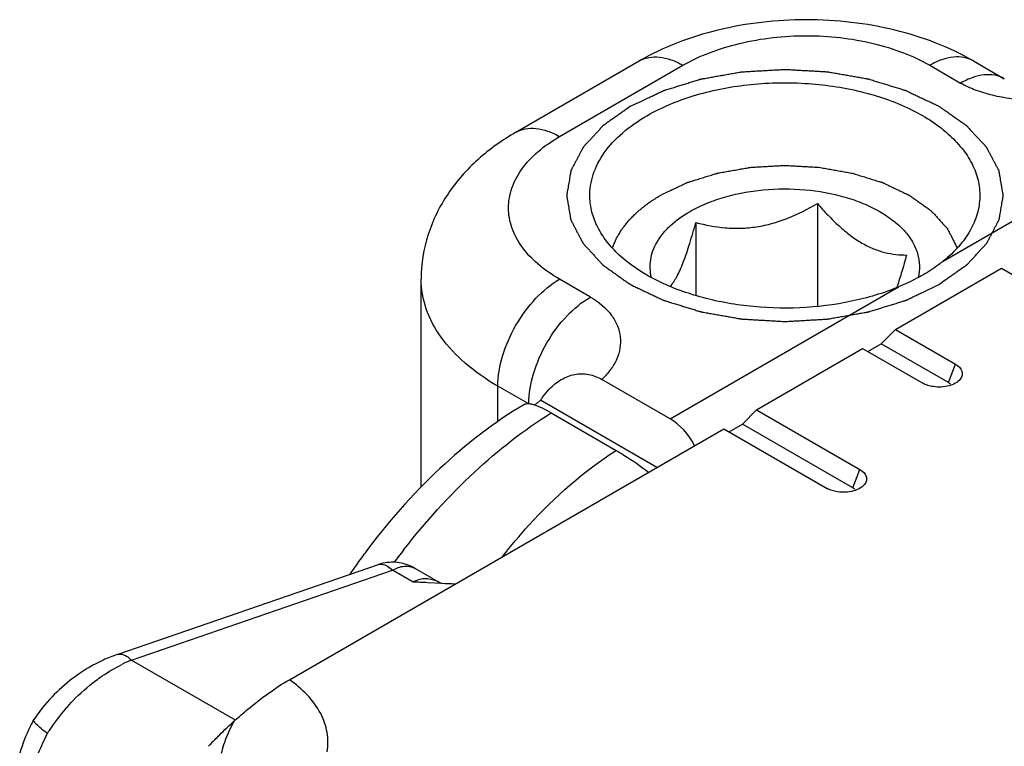
# Model space of a CAD drawing. Units: millimetres. Extents: x -257 to 634, y 156 to 750.
# Drawn here: x -15 to -4, y 207 to 215 of the extents above; entities that cross this region are included whole.
import ezdxf

# ---------------------------------------------------------------- set-up
doc = ezdxf.new("R2010")
doc.units = ezdxf.units.MM
doc.header["$LTSCALE"] = 32.67
doc.layers.add('COMPONENTI_DI_ASSIEME', color=7, linetype='CONTINUOUS')

msp = doc.modelspace()

# ---------------------------------------------------------------- linework, layer by layer
at = {"layer": 'COMPONENTI_DI_ASSIEME', "linetype": 'Continuous'}
for p, q in [((-9.604, 214.112), (-8.19, 214.929)), ((-9.104, 214.063), (-7.69, 214.879)), ((-4.861, 214.879), (-4.508, 214.675)), ((-4.361, 214.929), (-4.008, 214.725)), ((-4.707, 212.638), (-2.092, 214.147)), ((-6.149, 213.296), (-6.149, 212.119)), ((-7.543, 213.08), (-7.543, 212.242)), ((-5.255, 211.854), (-4.04, 212.555)), ((-4.04, 212.555), (-2.857, 211.873)), ((-10.69, 210.049), (-10.69, 212.43)), ((-8.75, 212.226), (-9.104, 212.43)), ((-7.836, 210.831), (-5.221, 212.341)), ((-5.255, 211.854), (-5.418, 211.69)), ((-5.255, 211.854), (-4.567, 211.457)), ((-5.571, 211.602), (-5.418, 211.69)), ((-4.649, 211.246), (-5.418, 211.69)), ((-6.846, 210.935), (-5.631, 211.637)), ((-5.631, 211.637), (-4.943, 211.24)), ((-4.649, 211.246), (-4.567, 211.457)), ((-7.836, 210.831), (-8.618, 211.283)), ((-9.465, 211.006), (-9.811, 211.205)), ((-9.811, 210.799), (-9.811, 211.205)), ((-7.988, 210.276), (-9.321, 211.045)), ((-9.2, 210.901), (-8.454, 210.47)), ((-6.846, 210.935), (-7.009, 210.772)), ((-6.846, 210.935), (-5.663, 210.252)), ((-7.162, 210.684), (-7.009, 210.772)), ((-5.745, 210.042), (-7.009, 210.772)), ((-12.199, 207.845), (-7.222, 210.718)), ((-7.222, 210.718), (-6.039, 210.035)), ((-5.745, 210.042), (-5.663, 210.252)), ((-14.173, 208.134), (-11.179, 209.163)), ((-14.01, 208.069), (-11.017, 209.098)), ((-10.782, 208.962), (-11.017, 209.098)), ((-10.468, 208.95), (-10.767, 209.123)), ((-10.453, 208.946), (-10.617, 208.955)), ((-10.453, 208.946), (-10.46, 208.947)), ((-14.01, 208.069), (-12.823, 207.384)), ((-15.13, 207.387), (-15.129, 207.388))]:
    msp.add_line(p, q, dxfattribs=at)
for centre, radius, start, end in [((-8.23, 213.378), 3.166, 340.7343, 340.9999), ((-4.42, 204.283), 8.207, 142.0452, 142.6931), ((-4.99, 204.576), 7.907, 144.2447, 145.5255), ((-5.049, 204.619), 7.834, 143.437, 144.2442), ((-11.016, 208.689), 0.501, 102.6995, 109.0111), ((-4.361, 204.238), 8.282, 142.6929, 143.2825), ((-10.638, 208.713), 0.288, 114.78, 120.0083), ((-13.613, 206.51), 1.718, 109.0033, 114.7757), ((-13.373, 206.518), 1.677, 112.3472, 116.4235), ((-13.532, 206.313), 1.925, 139.7548, 146.0622), ((-13.034, 206.006), 2.294, 138.7877, 146.7253), ((-13.156, 206.33), 2.24, 151.816, 153.8578), ((-13.104, 206.053), 2.21, 146.7496, 147.8092), ((-12.687, 206.058), 2.57, 152.853, 155.6536), ((-10.51, 204.693), 3.543, 135.9263, 137.5962), ((-12.761, 206.091), 2.489, 155.6479, 158.508), ((-11.54, 206.614), 1.493, 161.2392, 165.0398)]:
    msp.add_arc(centre, radius, start, end, dxfattribs=at)
msp.add_ellipse((-8.244, 209.779), major_axis=(0.246, 1.115), ratio=0.697902, start_param=-0.695725, end_param=-0.217248, dxfattribs=at)
for points, knots in [([(-4.361, 214.929), (-4.64, 215.09), (-5.109, 215.266), (-5.763, 215.381), (-6.275, 215.411), (-6.788, 215.381), (-7.442, 215.266), (-7.91, 215.09), (-8.19, 214.929)], [0, 0, 0, 0, 0.243136, 0.37057, 0.500008, 0.629444, 0.756876, 1, 1, 1, 1]), ([(-7.69, 214.879), (-7.593, 214.935), (-7.381, 215.034), (-6.912, 215.176), (-6.275, 215.246), (-5.639, 215.176), (-5.17, 215.034), (-4.958, 214.935), (-4.861, 214.879)], [0, 0, 0, 0, 0.114254, 0.237536, 0.499999, 0.762463, 0.885745, 1, 1, 1, 1]), ([(-8.19, 214.929), (-8.157, 214.948), (-8.081, 214.976), (-7.955, 214.979), (-7.821, 214.946), (-7.733, 214.905), (-7.69, 214.879)], [0, 0, 0, 0, 0.217778, 0.450937, 0.710229, 1, 1, 1, 1]), ([(-4.361, 214.929), (-4.394, 214.948), (-4.47, 214.976), (-4.596, 214.979), (-4.73, 214.946), (-4.817, 214.905), (-4.861, 214.879)], [0, 0, 0, 0, 0.217778, 0.450937, 0.710229, 1, 1, 1, 1]), ([(-8.291, 214.41), (-8.259, 214.425), (-8.196, 214.455), (-8.118, 214.492), (-8.055, 214.522), (-8.016, 214.54), (-7.984, 214.555), (-7.961, 214.566), (-7.941, 214.576), (-7.927, 214.582), (-7.919, 214.586), (-7.914, 214.589), (-7.907, 214.591), (-7.898, 214.594), (-7.882, 214.598), (-7.86, 214.605), (-7.833, 214.614), (-7.797, 214.625), (-7.752, 214.639), (-7.699, 214.655), (-7.645, 214.672), (-7.6, 214.686), (-7.564, 214.697), (-7.537, 214.705), (-7.515, 214.712), (-7.499, 214.717), (-7.49, 214.72), (-7.484, 214.722), (-7.476, 214.723), (-7.467, 214.725), (-7.45, 214.728), (-7.425, 214.732), (-7.396, 214.737), (-7.357, 214.744), (-7.309, 214.753), (-7.25, 214.763), (-7.192, 214.773), (-7.143, 214.782), (-7.104, 214.789), (-7.075, 214.794), (-7.051, 214.798), (-7.034, 214.801), (-7.024, 214.803), (-7.017, 214.804), (-7.009, 214.805), (-6.999, 214.805), (-6.981, 214.806), (-6.955, 214.808), (-6.924, 214.81), (-6.883, 214.812), (-6.832, 214.815), (-6.77, 214.818), (-6.708, 214.822), (-6.657, 214.825), (-6.616, 214.827), (-6.585, 214.829), (-6.559, 214.831), (-6.541, 214.832), (-6.531, 214.832), (-6.523, 214.833), (-6.515, 214.832), (-6.505, 214.832), (-6.487, 214.831), (-6.462, 214.829), (-6.432, 214.828), (-6.391, 214.825), (-6.341, 214.822), (-6.28, 214.819), (-6.219, 214.816), (-6.169, 214.813), (-6.128, 214.81), (-6.098, 214.809), (-6.073, 214.807), (-6.055, 214.806), (-6.045, 214.806), (-6.037, 214.805), (-6.03, 214.804), (-6.02, 214.802), (-6.003, 214.799), (-5.979, 214.795), (-5.95, 214.79), (-5.911, 214.783), (-5.862, 214.775), (-5.804, 214.765), (-5.745, 214.754), (-5.697, 214.746), (-5.658, 214.739), (-5.629, 214.734), (-5.604, 214.73), (-5.587, 214.727), (-5.578, 214.725), (-5.57, 214.724), (-5.563, 214.722), (-5.554, 214.719), (-5.539, 214.714), (-5.516, 214.707), (-5.489, 214.699), (-5.454, 214.688), (-5.409, 214.674), (-5.355, 214.658), (-5.301, 214.641), (-5.256, 214.627), (-5.22, 214.616), (-5.193, 214.608), (-5.171, 214.601), (-5.155, 214.596), (-5.146, 214.594), (-5.139, 214.592), (-5.133, 214.589), (-5.125, 214.585), (-5.111, 214.578), (-5.091, 214.569), (-5.067, 214.557), (-5.035, 214.542), (-4.995, 214.523), (-4.947, 214.501), (-4.899, 214.478), (-4.859, 214.459), (-4.827, 214.444), (-4.807, 214.435), (-4.791, 214.427), (-4.779, 214.421), (-4.769, 214.417), (-4.761, 214.413), (-4.755, 214.41), (-4.75, 214.407), (-4.744, 214.402), (-4.736, 214.396), (-4.726, 214.39), (-4.713, 214.38), (-4.697, 214.369), (-4.671, 214.351), (-4.639, 214.328), (-4.6, 214.301), (-4.562, 214.274), (-4.529, 214.251), (-4.503, 214.233), (-4.487, 214.222), (-4.474, 214.213), (-4.465, 214.206), (-4.457, 214.2), (-4.45, 214.196), (-4.445, 214.192), (-4.442, 214.188), (-4.437, 214.183), (-4.431, 214.177), (-4.424, 214.169), (-4.414, 214.159), (-4.402, 214.146), (-4.383, 214.125), (-4.359, 214.099), (-4.33, 214.068), (-4.301, 214.037), (-4.277, 214.011), (-4.258, 213.991), (-4.246, 213.978), (-4.236, 213.967), (-4.229, 213.96), (-4.223, 213.953), (-4.219, 213.949), (-4.217, 213.946), (-4.215, 213.944), (-4.214, 213.942), (-4.212, 213.939), (-4.21, 213.934), (-4.206, 213.927), (-4.201, 213.919), (-4.196, 213.908), (-4.188, 213.894), (-4.176, 213.871), (-4.161, 213.843), (-4.143, 213.809), (-4.126, 213.776), (-4.111, 213.748), (-4.099, 213.725), (-4.091, 213.711), (-4.086, 213.7), (-4.081, 213.691), (-4.077, 213.684), (-4.075, 213.68), (-4.073, 213.677), (-4.072, 213.675), (-4.072, 213.672), (-4.071, 213.669), (-4.07, 213.664), (-4.069, 213.657), (-4.068, 213.648), (-4.065, 213.636), (-4.063, 213.621), (-4.059, 213.597), (-4.054, 213.568), (-4.048, 213.532), (-4.041, 213.496), (-4.036, 213.467), (-4.032, 213.443), (-4.03, 213.428), (-4.027, 213.416), (-4.026, 213.407), (-4.025, 213.4), (-4.024, 213.395), (-4.023, 213.392), (-4.023, 213.389), (-4.023, 213.387), (-4.024, 213.384), (-4.025, 213.379), (-4.026, 213.372), (-4.027, 213.363), (-4.029, 213.351), (-4.032, 213.337), (-4.036, 213.313), (-4.041, 213.284), (-4.047, 213.249), (-4.053, 213.214), (-4.058, 213.185), (-4.062, 213.162), (-4.064, 213.147), (-4.066, 213.135), (-4.067, 213.127), (-4.069, 213.119), (-4.07, 213.114), (-4.07, 213.111), (-4.07, 213.109), (-4.072, 213.107), (-4.073, 213.104), (-4.076, 213.099), (-4.079, 213.092), (-4.084, 213.084), (-4.09, 213.072), (-4.097, 213.058), (-4.109, 213.036), (-4.123, 213.008), (-4.141, 212.974), (-4.159, 212.94), (-4.173, 212.912), (-4.185, 212.89), (-4.192, 212.876), (-4.198, 212.865), (-4.203, 212.856), (-4.206, 212.849), (-4.209, 212.844), (-4.21, 212.841), (-4.211, 212.839), (-4.213, 212.837), (-4.216, 212.835), (-4.22, 212.83), (-4.226, 212.824), (-4.233, 212.816), (-4.242, 212.806), (-4.254, 212.793), (-4.274, 212.772), (-4.297, 212.746), (-4.326, 212.715), (-4.355, 212.684), (-4.378, 212.658), (-4.398, 212.637), (-4.41, 212.624), (-4.419, 212.614), (-4.426, 212.606), (-4.432, 212.6), (-4.436, 212.595), (-4.439, 212.593), (-4.44, 212.591), (-4.443, 212.589), (-4.446, 212.587), (-4.452, 212.583), (-4.46, 212.577), (-4.47, 212.57), (-4.483, 212.561), (-4.5, 212.549), (-4.526, 212.531), (-4.558, 212.507), (-4.598, 212.48), (-4.637, 212.452), (-4.69, 212.415), (-4.729, 212.387), (-4.755, 212.369)], [0, 0, 0, 0, 0.015625, 0.03125, 0.039062, 0.046875, 0.050781, 0.054688, 0.058594, 0.060547, 0.061523, 0.0625, 0.063477, 0.064453, 0.066406, 0.070312, 0.074219, 0.078125, 0.085938, 0.09375, 0.101562, 0.109375, 0.113281, 0.117188, 0.121094, 0.123047, 0.124023, 0.125, 0.125977, 0.126953, 0.128906, 0.132812, 0.136719, 0.140625, 0.148438, 0.15625, 0.164062, 0.171875, 0.175781, 0.179688, 0.183594, 0.185547, 0.186523, 0.1875, 0.188477, 0.189453, 0.191406, 0.195312, 0.199219, 0.203125, 0.210938, 0.21875, 0.226562, 0.234375, 0.238281, 0.242188, 0.246094, 0.248047, 0.249023, 0.25, 0.250977, 0.251953, 0.253906, 0.257812, 0.261719, 0.265625, 0.273438, 0.28125, 0.289062, 0.296875, 0.300781, 0.304688, 0.308594, 0.310547, 0.311523, 0.3125, 0.313477, 0.314453, 0.316406, 0.320312, 0.324219, 0.328125, 0.335938, 0.34375, 0.351562, 0.359375, 0.363281, 0.367188, 0.371094, 0.373047, 0.374023, 0.375, 0.375977, 0.376953, 0.378906, 0.382812, 0.386719, 0.390625, 0.398438, 0.40625, 0.414062, 0.421875, 0.425781, 0.429688, 0.433594, 0.435547, 0.436523, 0.4375, 0.438477, 0.439453, 0.441406, 0.445312, 0.449219, 0.453125, 0.460938, 0.46875, 0.476562, 0.484375, 0.488281, 0.492188, 0.494141, 0.496094, 0.498047, 0.499023, 0.5, 0.500977, 0.501953, 0.503906, 0.505859, 0.507812, 0.511719, 0.515625, 0.523438, 0.53125, 0.539062, 0.546875, 0.550781, 0.554688, 0.556641, 0.558594, 0.560547, 0.561523, 0.5625, 0.563477, 0.564453, 0.566406, 0.568359, 0.570312, 0.574219, 0.578125, 0.585938, 0.59375, 0.601562, 0.609375, 0.613281, 0.617188, 0.619141, 0.621094, 0.623047, 0.624023, 0.624512, 0.625, 0.625488, 0.625977, 0.626953, 0.628906, 0.630859, 0.632812, 0.636719, 0.640625, 0.648438, 0.65625, 0.664062, 0.671875, 0.675781, 0.679688, 0.681641, 0.683594, 0.685547, 0.686523, 0.687012, 0.6875, 0.687988, 0.688477, 0.689453, 0.691406, 0.693359, 0.695312, 0.699219, 0.703125, 0.710938, 0.71875, 0.726562, 0.734375, 0.738281, 0.742188, 0.744141, 0.746094, 0.748047, 0.749023, 0.749512, 0.75, 0.750488, 0.750977, 0.751953, 0.753906, 0.755859, 0.757812, 0.761719, 0.765625, 0.773438, 0.78125, 0.789062, 0.796875, 0.800781, 0.804688, 0.806641, 0.808594, 0.810547, 0.811523, 0.812012, 0.8125, 0.812988, 0.813477, 0.814453, 0.816406, 0.818359, 0.820312, 0.824219, 0.828125, 0.835938, 0.84375, 0.851562, 0.859375, 0.863281, 0.867188, 0.869141, 0.871094, 0.873047, 0.874023, 0.874512, 0.875, 0.875488, 0.875977, 0.876953, 0.878906, 0.880859, 0.882812, 0.886719, 0.890625, 0.898438, 0.90625, 0.914062, 0.921875, 0.925781, 0.929688, 0.931641, 0.933594, 0.935547, 0.936523, 0.937012, 0.9375, 0.937988, 0.938477, 0.939453, 0.941406, 0.943359, 0.945312, 0.949219, 0.953125, 0.960938, 0.96875, 0.976562, 0.984375, 1, 1, 1, 1]), ([(-4.008, 214.725), (-4.041, 214.744), (-4.117, 214.771), (-4.242, 214.775), (-4.376, 214.742), (-4.464, 214.701), (-4.508, 214.675)], [0, 0, 0, 0, 0.217777, 0.450944, 0.710239, 1, 1, 1, 1]), ([(-8.103, 214.302), (-7.937, 214.398), (-7.56, 214.553), (-6.946, 214.675), (-6.297, 214.691), (-5.666, 214.601), (-5.106, 214.411), (-4.718, 214.17), (-4.492, 213.938), (-4.373, 213.758), (-4.302, 213.568), (-4.287, 213.437), (-4.289, 213.373)], [0, 0, 0, 0, 0.128941, 0.270838, 0.418256, 0.562714, 0.696272, 0.81321, 0.864973, 0.912623, 0.957137, 1, 1, 1, 1]), ([(-2.874, 214.599), (-3.005, 214.553), (-3.284, 214.488), (-3.714, 214.465), (-4.071, 214.51), (-4.334, 214.589), (-4.453, 214.644), (-4.508, 214.675)], [0, 0, 0, 0, 0.248531, 0.509466, 0.766447, 0.887582, 1, 1, 1, 1]), ([(-8.291, 214.41), (-8.316, 214.392), (-8.355, 214.365), (-8.407, 214.328), (-8.445, 214.301), (-8.484, 214.274), (-8.516, 214.251), (-8.542, 214.233), (-8.558, 214.222), (-8.571, 214.213), (-8.581, 214.206), (-8.589, 214.2), (-8.595, 214.196), (-8.601, 214.192), (-8.604, 214.188), (-8.609, 214.183), (-8.615, 214.177), (-8.622, 214.169), (-8.632, 214.159), (-8.644, 214.146), (-8.663, 214.125), (-8.687, 214.099), (-8.716, 214.068), (-8.744, 214.037), (-8.768, 214.011), (-8.788, 213.991), (-8.8, 213.978), (-8.809, 213.967), (-8.816, 213.96), (-8.822, 213.953), (-8.827, 213.949), (-8.829, 213.946), (-8.831, 213.944), (-8.832, 213.942), (-8.834, 213.939), (-8.836, 213.934), (-8.84, 213.927), (-8.844, 213.919), (-8.85, 213.908), (-8.858, 213.894), (-8.87, 213.871), (-8.884, 213.843), (-8.902, 213.809), (-8.92, 213.776), (-8.935, 213.748), (-8.947, 213.725), (-8.954, 213.711), (-8.96, 213.7), (-8.965, 213.691), (-8.968, 213.684), (-8.971, 213.68), (-8.972, 213.677), (-8.974, 213.675), (-8.974, 213.672), (-8.974, 213.669), (-8.975, 213.664), (-8.977, 213.657), (-8.978, 213.648), (-8.98, 213.636), (-8.983, 213.621), (-8.987, 213.597), (-8.992, 213.568), (-8.998, 213.532), (-9.004, 213.496), (-9.009, 213.467), (-9.014, 213.443), (-9.016, 213.428), (-9.018, 213.416), (-9.02, 213.407), (-9.021, 213.4), (-9.022, 213.395), (-9.022, 213.392), (-9.023, 213.389), (-9.022, 213.387), (-9.022, 213.384), (-9.021, 213.379), (-9.02, 213.372), (-9.018, 213.363), (-9.016, 213.351), (-9.014, 213.337), (-9.01, 213.313), (-9.005, 213.284), (-8.999, 213.249), (-8.993, 213.214), (-8.988, 213.185), (-8.984, 213.162), (-8.982, 213.147), (-8.98, 213.135), (-8.978, 213.127), (-8.977, 213.119), (-8.976, 213.114), (-8.976, 213.111), (-8.975, 213.109), (-8.974, 213.107), (-8.973, 213.104), (-8.97, 213.099), (-8.966, 213.092), (-8.962, 213.084), (-8.956, 213.072), (-8.949, 213.058), (-8.937, 213.036), (-8.922, 213.008), (-8.905, 212.974), (-8.887, 212.94), (-8.872, 212.912), (-8.861, 212.89), (-8.853, 212.876), (-8.847, 212.865), (-8.843, 212.856), (-8.839, 212.849), (-8.837, 212.844), (-8.835, 212.841), (-8.834, 212.839), (-8.832, 212.837), (-8.83, 212.835), (-8.826, 212.83), (-8.82, 212.824), (-8.813, 212.816), (-8.803, 212.806), (-8.791, 212.793), (-8.772, 212.772), (-8.748, 212.746), (-8.72, 212.715), (-8.691, 212.684), (-8.667, 212.658), (-8.648, 212.637), (-8.636, 212.624), (-8.627, 212.614), (-8.619, 212.606), (-8.613, 212.6), (-8.609, 212.595), (-8.607, 212.593), (-8.605, 212.591), (-8.603, 212.589), (-8.599, 212.587), (-8.594, 212.583), (-8.585, 212.577), (-8.576, 212.57), (-8.563, 212.561), (-8.546, 212.549), (-8.52, 212.531), (-8.487, 212.507), (-8.448, 212.48), (-8.409, 212.452), (-8.376, 212.429), (-8.35, 212.41), (-8.33, 212.396), (-8.314, 212.385), (-8.302, 212.377), (-8.295, 212.372), (-8.291, 212.369), (-8.285, 212.366), (-8.277, 212.362), (-8.263, 212.356), (-8.243, 212.346), (-8.22, 212.335), (-8.188, 212.32), (-8.149, 212.302), (-8.102, 212.279), (-8.055, 212.257), (-8.016, 212.238), (-7.984, 212.223), (-7.961, 212.212), (-7.941, 212.203), (-7.927, 212.196), (-7.919, 212.193), (-7.914, 212.19), (-7.907, 212.188), (-7.898, 212.185), (-7.882, 212.18), (-7.86, 212.173), (-7.833, 212.165), (-7.797, 212.154), (-7.752, 212.14), (-7.699, 212.123), (-7.645, 212.107), (-7.6, 212.093), (-7.564, 212.082), (-7.537, 212.073), (-7.515, 212.067), (-7.499, 212.062), (-7.49, 212.059), (-7.484, 212.057), (-7.476, 212.056), (-7.467, 212.054), (-7.45, 212.051), (-7.425, 212.047), (-7.396, 212.041), (-7.357, 212.035), (-7.309, 212.026), (-7.25, 212.016), (-7.192, 212.005), (-7.143, 211.997), (-7.104, 211.99), (-7.075, 211.985), (-7.051, 211.98), (-7.034, 211.977), (-7.024, 211.976), (-7.017, 211.974), (-7.009, 211.974), (-6.999, 211.973), (-6.981, 211.972), (-6.955, 211.971), (-6.924, 211.969), (-6.883, 211.967), (-6.832, 211.964), (-6.77, 211.96), (-6.708, 211.957), (-6.657, 211.954), (-6.615, 211.951), (-6.585, 211.95), (-6.559, 211.948), (-6.541, 211.947), (-6.531, 211.947), (-6.523, 211.946), (-6.515, 211.946), (-6.505, 211.947), (-6.487, 211.948), (-6.462, 211.949), (-6.432, 211.951), (-6.391, 211.953), (-6.341, 211.956), (-6.28, 211.96), (-6.219, 211.963), (-6.169, 211.966), (-6.128, 211.968), (-6.098, 211.97), (-6.073, 211.972), (-6.055, 211.972), (-6.045, 211.973), (-6.037, 211.973), (-6.03, 211.975), (-6.02, 211.976), (-6.003, 211.979), (-5.979, 211.984), (-5.95, 211.989), (-5.911, 211.996), (-5.862, 212.004), (-5.804, 212.014), (-5.745, 212.024), (-5.697, 212.033), (-5.658, 212.04), (-5.629, 212.045), (-5.604, 212.049), (-5.587, 212.052), (-5.577, 212.054), (-5.57, 212.055), (-5.563, 212.057), (-5.554, 212.06), (-5.539, 212.065), (-5.516, 212.071), (-5.489, 212.08), (-5.453, 212.091), (-5.409, 212.104), (-5.355, 212.121), (-5.301, 212.138), (-5.256, 212.151), (-5.22, 212.162), (-5.193, 212.171), (-5.171, 212.178), (-5.155, 212.182), (-5.146, 212.185), (-5.139, 212.187), (-5.133, 212.19), (-5.125, 212.194), (-5.111, 212.2), (-5.091, 212.21), (-5.067, 212.221), (-5.035, 212.236), (-4.995, 212.255), (-4.931, 212.286), (-4.851, 212.323), (-4.787, 212.354), (-4.755, 212.369)], [0, 0, 0, 0, 0.015625, 0.023438, 0.03125, 0.039062, 0.046875, 0.050781, 0.054688, 0.056641, 0.058594, 0.060547, 0.061523, 0.0625, 0.063477, 0.064453, 0.066406, 0.068359, 0.070312, 0.074219, 0.078125, 0.085938, 0.09375, 0.101562, 0.109375, 0.113281, 0.117188, 0.119141, 0.121094, 0.123047, 0.124023, 0.124512, 0.125, 0.125488, 0.125977, 0.126953, 0.128906, 0.130859, 0.132812, 0.136719, 0.140625, 0.148438, 0.15625, 0.164062, 0.171875, 0.175781, 0.179688, 0.181641, 0.183594, 0.185547, 0.186523, 0.187012, 0.1875, 0.187988, 0.188477, 0.189453, 0.191406, 0.193359, 0.195312, 0.199219, 0.203125, 0.210938, 0.21875, 0.226562, 0.234375, 0.238281, 0.242188, 0.244141, 0.246094, 0.248047, 0.249023, 0.249512, 0.25, 0.250488, 0.250977, 0.251953, 0.253906, 0.255859, 0.257812, 0.261719, 0.265625, 0.273438, 0.28125, 0.289062, 0.296875, 0.300781, 0.304688, 0.306641, 0.308594, 0.310547, 0.311523, 0.312012, 0.3125, 0.312988, 0.313477, 0.314453, 0.316406, 0.318359, 0.320312, 0.324219, 0.328125, 0.335938, 0.34375, 0.351562, 0.359375, 0.363281, 0.367188, 0.369141, 0.371094, 0.373047, 0.374023, 0.374512, 0.375, 0.375488, 0.375977, 0.376953, 0.378906, 0.380859, 0.382812, 0.386719, 0.390625, 0.398438, 0.40625, 0.414062, 0.421875, 0.425781, 0.429688, 0.431641, 0.433594, 0.435547, 0.436523, 0.437012, 0.4375, 0.437988, 0.438477, 0.439453, 0.441406, 0.443359, 0.445312, 0.449219, 0.453125, 0.460938, 0.46875, 0.476562, 0.484375, 0.488281, 0.492188, 0.496094, 0.498047, 0.499023, 0.5, 0.500977, 0.501953, 0.503906, 0.507812, 0.511719, 0.515625, 0.523438, 0.53125, 0.539062, 0.546875, 0.550781, 0.554688, 0.558594, 0.560547, 0.561523, 0.5625, 0.563477, 0.564453, 0.566406, 0.570312, 0.574219, 0.578125, 0.585938, 0.59375, 0.601562, 0.609375, 0.613281, 0.617188, 0.621094, 0.623047, 0.624023, 0.625, 0.625977, 0.626953, 0.628906, 0.632812, 0.636719, 0.640625, 0.648438, 0.65625, 0.664062, 0.671875, 0.675781, 0.679688, 0.683594, 0.685547, 0.686523, 0.6875, 0.688477, 0.689453, 0.691406, 0.695312, 0.699219, 0.703125, 0.710938, 0.71875, 0.726562, 0.734375, 0.738281, 0.742188, 0.746094, 0.748047, 0.749023, 0.75, 0.750977, 0.751953, 0.753906, 0.757812, 0.761719, 0.765625, 0.773438, 0.78125, 0.789062, 0.796875, 0.800781, 0.804688, 0.808594, 0.810547, 0.811523, 0.8125, 0.813477, 0.814453, 0.816406, 0.820312, 0.824219, 0.828125, 0.835938, 0.84375, 0.851562, 0.859375, 0.863281, 0.867188, 0.871094, 0.873047, 0.874023, 0.875, 0.875977, 0.876953, 0.878906, 0.882812, 0.886719, 0.890625, 0.898438, 0.90625, 0.914062, 0.921875, 0.925781, 0.929688, 0.933594, 0.935547, 0.936523, 0.9375, 0.938477, 0.939453, 0.941406, 0.945312, 0.949219, 0.953125, 0.960938, 0.96875, 0.984375, 1, 1, 1, 1]), ([(-8.757, 213.373), (-8.759, 213.46), (-8.73, 213.64), (-8.597, 213.892), (-8.383, 214.12), (-8.202, 214.244), (-8.103, 214.302)], [0, 0, 0, 0, 0.217827, 0.450671, 0.709802, 1, 1, 1, 1]), ([(-9.604, 214.112), (-9.571, 214.132), (-9.495, 214.159), (-9.369, 214.162), (-9.235, 214.13), (-9.148, 214.088), (-9.104, 214.063)], [0, 0, 0, 0, 0.217778, 0.450937, 0.710229, 1, 1, 1, 1]), ([(-9.604, 214.112), (-9.758, 214.023), (-10.048, 213.819), (-10.401, 213.423), (-10.634, 212.951), (-10.69, 212.603), (-10.69, 212.43)], [0, 0, 0, 0, 0.255065, 0.50434, 0.752051, 1, 1, 1, 1]), ([(-9.104, 212.43), (-9.192, 212.481), (-9.351, 212.59), (-9.541, 212.79), (-9.661, 213.012), (-9.703, 213.246), (-9.661, 213.481), (-9.541, 213.703), (-9.351, 213.903), (-9.192, 214.012), (-9.104, 214.063)], [0, 0, 0, 0, 0.144899, 0.274525, 0.391115, 0.500001, 0.608887, 0.725476, 0.855102, 1, 1, 1, 1]), ([(-7.944, 213.393), (-7.909, 213.41), (-7.857, 213.435), (-7.788, 213.468), (-7.736, 213.492), (-7.692, 213.513), (-7.664, 213.526), (-7.651, 213.532), (-7.646, 213.535), (-7.641, 213.537), (-7.636, 213.539), (-7.628, 213.541), (-7.615, 213.545), (-7.596, 213.551), (-7.571, 213.559), (-7.541, 213.568), (-7.501, 213.58), (-7.452, 213.596), (-7.402, 213.611), (-7.363, 213.623), (-7.338, 213.631), (-7.318, 213.637), (-7.306, 213.641), (-7.296, 213.644), (-7.285, 213.646), (-7.266, 213.649), (-7.239, 213.654), (-7.206, 213.66), (-7.173, 213.666), (-7.129, 213.673), (-7.074, 213.683), (-7.02, 213.693), (-6.976, 213.7), (-6.949, 213.705), (-6.927, 213.709), (-6.913, 213.711), (-6.902, 213.712), (-6.891, 213.713), (-6.871, 213.714), (-6.843, 213.715), (-6.798, 213.718), (-6.742, 213.721), (-6.675, 213.725), (-6.619, 213.728), (-6.575, 213.73), (-6.55, 213.732), (-6.533, 213.733), (-6.524, 213.733), (-6.516, 213.733), (-6.504, 213.732), (-6.49, 213.731), (-6.456, 213.729), (-6.405, 213.727), (-6.337, 213.723), (-6.28, 213.719), (-6.234, 213.717), (-6.2, 213.715), (-6.172, 213.713), (-6.149, 213.712), (-6.126, 213.711), (-6.099, 213.706), (-6.056, 213.698), (-6.002, 213.689), (-5.938, 213.677), (-5.874, 213.666), (-5.82, 213.656), (-5.777, 213.649), (-5.75, 213.644), (-5.73, 213.638), (-5.71, 213.632), (-5.685, 213.624), (-5.654, 213.614), (-5.614, 213.602), (-5.564, 213.586), (-5.513, 213.57), (-5.473, 213.558), (-5.448, 213.55), (-5.428, 213.544), (-5.415, 213.54), (-5.405, 213.537), (-5.397, 213.535), (-5.391, 213.531), (-5.383, 213.527), (-5.372, 213.522), (-5.354, 213.514), (-5.324, 213.499), (-5.281, 213.479), (-5.229, 213.454), (-5.186, 213.433), (-5.151, 213.416), (-5.129, 213.406), (-5.114, 213.399), (-5.106, 213.395), (-5.097, 213.391), (-5.088, 213.384), (-5.073, 213.374), (-5.055, 213.361), (-5.026, 213.341), (-4.99, 213.315), (-4.954, 213.289), (-4.925, 213.269), (-4.904, 213.254), (-4.882, 213.238), (-4.866, 213.227), (-4.855, 213.219), (-4.85, 213.215), (-4.845, 213.212), (-4.843, 213.209), (-4.839, 213.205), (-4.833, 213.198), (-4.822, 213.187), (-4.809, 213.173), (-4.788, 213.15), (-4.762, 213.121), (-4.736, 213.092), (-4.715, 213.069), (-4.699, 213.052), (-4.686, 213.038), (-4.675, 213.026), (-4.669, 213.019), (-4.664, 213.014), (-4.662, 213.011), (-4.66, 213.008), (-4.658, 213.004), (-4.655, 212.998), (-4.651, 212.99), (-4.641, 212.97), (-4.626, 212.942), (-4.607, 212.904), (-4.581, 212.853), (-4.561, 212.814), (-4.548, 212.789)], [0, 0, 0, 0, 0.03125, 0.046875, 0.0625, 0.078125, 0.085938, 0.087891, 0.089844, 0.09082, 0.091797, 0.09375, 0.097656, 0.101562, 0.109375, 0.117188, 0.125, 0.140625, 0.15625, 0.164062, 0.171875, 0.175781, 0.179688, 0.181641, 0.183594, 0.1875, 0.195312, 0.203125, 0.210938, 0.21875, 0.234375, 0.25, 0.257812, 0.265625, 0.269531, 0.273438, 0.275391, 0.277344, 0.28125, 0.289062, 0.296875, 0.3125, 0.328125, 0.34375, 0.351562, 0.359375, 0.361328, 0.363281, 0.365234, 0.367188, 0.371094, 0.375, 0.390625, 0.40625, 0.421875, 0.429688, 0.4375, 0.445312, 0.449219, 0.453125, 0.460938, 0.46875, 0.484375, 0.5, 0.515625, 0.53125, 0.539062, 0.546875, 0.550781, 0.554688, 0.5625, 0.570312, 0.578125, 0.59375, 0.609375, 0.617188, 0.625, 0.628906, 0.632812, 0.634766, 0.636719, 0.638672, 0.640625, 0.644531, 0.648438, 0.65625, 0.671875, 0.6875, 0.703125, 0.710938, 0.71875, 0.722656, 0.724609, 0.726562, 0.730469, 0.734375, 0.742188, 0.75, 0.765625, 0.78125, 0.789062, 0.796875, 0.804688, 0.8125, 0.814453, 0.816406, 0.818359, 0.819336, 0.820312, 0.824219, 0.828125, 0.835938, 0.84375, 0.859375, 0.875, 0.882812, 0.890625, 0.898438, 0.902344, 0.90625, 0.908203, 0.90918, 0.910156, 0.912109, 0.914062, 0.917969, 0.921875, 0.9375, 0.953125, 0.96875, 1, 1, 1, 1]), ([(-7.614, 213.203), (-7.555, 213.237), (-7.429, 213.299), (-7.224, 213.371), (-7.002, 213.424), (-6.69, 213.467), (-6.294, 213.468), (-5.91, 213.4), (-5.63, 213.304), (-5.445, 213.215), (-5.286, 213.111), (-5.156, 212.994), (-5.058, 212.866), (-4.997, 212.729), (-4.973, 212.587), (-4.984, 212.493), (-4.995, 212.448)], [0, 0, 0, 0, 0.063673, 0.131578, 0.202889, 0.276592, 0.426373, 0.571518, 0.639667, 0.703631, 0.762849, 0.817132, 0.866786, 0.912716, 0.956458, 1, 1, 1, 1]), ([(-5.221, 212.341), (-5.394, 212.269), (-5.767, 212.159), (-6.354, 212.087), (-6.952, 212.108), (-7.521, 212.218), (-8.02, 212.411), (-8.363, 212.639), (-8.564, 212.854), (-8.671, 213.02), (-8.739, 213.194), (-8.756, 213.315), (-8.757, 213.373)], [0, 0, 0, 0, 0.135981, 0.280834, 0.427729, 0.569492, 0.699761, 0.814233, 0.865329, 0.912695, 0.957173, 1, 1, 1, 1]), ([(-8.498, 212.788), (-8.492, 212.802), (-8.484, 212.822), (-8.472, 212.85), (-8.465, 212.867), (-8.459, 212.881), (-8.456, 212.89), (-8.453, 212.897), (-8.449, 212.903), (-8.442, 212.916), (-8.431, 212.933), (-8.419, 212.954), (-8.406, 212.975), (-8.396, 212.992), (-8.389, 213.004), (-8.384, 213.011), (-8.379, 213.017), (-8.372, 213.025), (-8.357, 213.045), (-8.339, 213.067), (-8.321, 213.09), (-8.312, 213.101), (-8.307, 213.107), (-8.303, 213.112), (-8.298, 213.117), (-8.291, 213.123), (-8.28, 213.134), (-8.264, 213.15), (-8.244, 213.169), (-8.228, 213.185), (-8.215, 213.197), (-8.207, 213.205), (-8.201, 213.212), (-8.194, 213.217), (-8.181, 213.227), (-8.163, 213.242), (-8.141, 213.259), (-8.119, 213.276), (-8.101, 213.29), (-8.089, 213.3), (-8.081, 213.306), (-8.072, 213.311), (-8.061, 213.318), (-8.044, 213.33), (-8.022, 213.343), (-7.988, 213.366), (-7.961, 213.382), (-7.944, 213.393)], [0, 0, 0, 0, 0.0625, 0.09375, 0.125, 0.140625, 0.15625, 0.164062, 0.171875, 0.1875, 0.21875, 0.25, 0.28125, 0.3125, 0.328125, 0.335938, 0.34375, 0.359375, 0.375, 0.4375, 0.46875, 0.484375, 0.492188, 0.5, 0.507812, 0.515625, 0.53125, 0.5625, 0.59375, 0.625, 0.640625, 0.65625, 0.664062, 0.671875, 0.6875, 0.71875, 0.75, 0.78125, 0.8125, 0.828125, 0.835938, 0.84375, 0.859375, 0.875, 0.90625, 0.9375, 1, 1, 1, 1]), ([(-4.289, 213.373), (-4.29, 213.307), (-4.311, 213.172), (-4.396, 212.978), (-4.529, 212.796), (-4.643, 212.689), (-4.707, 212.638)], [0, 0, 0, 0, 0.226938, 0.464556, 0.720739, 1, 1, 1, 1]), ([(-7.543, 213.08), (-7.433, 213.051), (-7.261, 213.018), (-7.026, 213.01), (-6.845, 213.027), (-6.663, 213.067), (-6.426, 213.148), (-6.258, 213.233), (-6.149, 213.296)], [0, 0, 0, 0, 0.236275, 0.358672, 0.484047, 0.611828, 0.741007, 1, 1, 1, 1]), ([(-6.149, 213.296), (-6.11, 213.251), (-6.03, 213.162), (-5.905, 213.04), (-5.776, 212.931), (-5.644, 212.843), (-5.511, 212.777), (-5.38, 212.734), (-5.252, 212.711), (-5.169, 212.707), (-5.129, 212.707)], [0, 0, 0, 0, 0.147996, 0.292328, 0.430993, 0.561745, 0.683116, 0.795385, 0.900305, 1, 1, 1, 1]), ([(-8.051, 212.449), (-8.059, 212.482), (-8.069, 212.551), (-8.063, 212.656), (-8.036, 212.759), (-7.988, 212.859), (-7.921, 212.955), (-7.803, 213.08), (-7.693, 213.157), (-7.614, 213.203)], [0, 0, 0, 0, 0.11076, 0.220916, 0.333358, 0.450699, 0.574997, 0.707642, 1, 1, 1, 1]), ([(-7.835, 212.347), (-7.806, 212.381), (-7.767, 212.443), (-7.721, 212.538), (-7.669, 212.664), (-7.608, 212.846), (-7.565, 212.999), (-7.543, 213.08)], [0, 0, 0, 0, 0.16829, 0.27587, 0.398929, 0.68287, 1, 1, 1, 1]), ([(-5.129, 212.707), (-5.145, 212.644), (-5.179, 212.524), (-5.217, 212.404), (-5.236, 212.347)], [0, 0, 0, 0, 0.517667, 1, 1, 1, 1]), ([(-4.707, 212.638), (-4.725, 212.623), (-4.8, 212.565), (-4.88, 212.513), (-4.943, 212.477)], [0, 0, 0, 0, 0.241792, 1, 1, 1, 1]), ([(-4.943, 212.477), (-4.965, 212.464), (-5.055, 212.414), (-5.149, 212.371), (-5.221, 212.341)], [0, 0, 0, 0, 0.24303, 1, 1, 1, 1]), ([(-9.811, 211.205), (-9.943, 211.281), (-10.181, 211.446), (-10.467, 211.746), (-10.647, 212.077), (-10.69, 212.316), (-10.69, 212.43)], [0, 0, 0, 0, 0.289801, 0.549051, 0.782229, 1, 1, 1, 1]), ([(-9.811, 211.205), (-9.811, 211.321), (-9.767, 211.566), (-9.616, 211.909), (-9.394, 212.212), (-9.204, 212.372), (-9.104, 212.43)], [0, 0, 0, 0, 0.237226, 0.500002, 0.762776, 1, 1, 1, 1]), ([(-9.457, 211.005), (-9.457, 211.121), (-9.413, 211.365), (-9.261, 211.707), (-9.04, 212.009), (-8.85, 212.168), (-8.75, 212.226)], [0, 0, 0, 0, 0.237548, 0.500328, 0.76293, 1, 1, 1, 1]), ([(-8.75, 212.226), (-8.658, 212.172), (-8.534, 212.072), (-8.436, 211.9), (-8.403, 211.77), (-8.406, 211.64), (-8.445, 211.512), (-8.517, 211.39), (-8.582, 211.318), (-8.618, 211.283)], [0, 0, 0, 0, 0.282309, 0.40416, 0.518252, 0.630032, 0.74495, 0.867388, 1, 1, 1, 1]), ([(-4.567, 211.457), (-4.536, 211.438), (-4.492, 211.399), (-4.487, 211.328), (-4.503, 211.299), (-4.513, 211.286)], [0, 0, 0, 0, 0.53367, 0.759252, 1, 1, 1, 1]), ([(-9.222, 211.17), (-9.181, 211.213), (-9.092, 211.287), (-8.933, 211.349), (-8.767, 211.349), (-8.664, 211.31), (-8.618, 211.283)], [0, 0, 0, 0, 0.265934, 0.515478, 0.756234, 1, 1, 1, 1]), ([(-4.513, 211.286), (-4.543, 211.247), (-4.651, 211.195), (-4.762, 211.191), (-4.823, 211.2)], [0, 0, 0, 0, 0.448646, 1, 1, 1, 1]), ([(-9.321, 211.045), (-9.314, 211.056), (-9.283, 211.1), (-9.249, 211.141), (-9.222, 211.17)], [0, 0, 0, 0, 0.253504, 1, 1, 1, 1]), ([(-9.507, 210.997), (-9.856, 210.79), (-10.525, 210.27), (-11.082, 209.635), (-11.341, 209.286)], [0, 0, 0, 0, 0.482948, 1, 1, 1, 1]), ([(-9.507, 210.997), (-9.494, 211.005), (-9.453, 211.009), (-9.416, 210.999), (-9.393, 210.992)], [0, 0, 0, 0, 0.390842, 1, 1, 1, 1]), ([(-9.393, 210.991), (-9.386, 210.996), (-9.361, 211.012), (-9.338, 211.03), (-9.321, 211.045)], [0, 0, 0, 0, 0.25875, 1, 1, 1, 1]), ([(-9.393, 210.992), (-9.363, 210.982), (-9.297, 210.955), (-9.234, 210.921), (-9.2, 210.901)], [0, 0, 0, 0, 0.442642, 1, 1, 1, 1]), ([(-10.891, 209.331), (-10.644, 209.648), (-10.124, 210.223), (-9.514, 210.704), (-9.2, 210.901)], [0, 0, 0, 0, 0.520465, 1, 1, 1, 1]), ([(-9.757, 209.255), (-9.661, 209.378), (-9.279, 209.835), (-8.824, 210.234), (-8.454, 210.47)], [0, 0, 0, 0, 0.26254, 1, 1, 1, 1]), ([(-8.454, 210.47), (-8.424, 210.453), (-8.297, 210.376), (-8.176, 210.29), (-8.085, 210.22)], [0, 0, 0, 0, 0.229794, 1, 1, 1, 1]), ([(-5.663, 210.252), (-5.632, 210.234), (-5.588, 210.195), (-5.583, 210.124), (-5.599, 210.094), (-5.609, 210.081)], [0, 0, 0, 0, 0.53367, 0.759252, 1, 1, 1, 1]), ([(-5.609, 210.081), (-5.639, 210.042), (-5.747, 209.991), (-5.858, 209.986), (-5.919, 209.996)], [0, 0, 0, 0, 0.448646, 1, 1, 1, 1]), ([(-11.179, 209.163), (-11.168, 209.166), (-11.106, 209.173), (-11.051, 209.131), (-11.017, 209.098)], [0, 0, 0, 0, 0.202385, 1, 1, 1, 1]), ([(-11.017, 209.098), (-10.976, 209.122), (-10.893, 209.156), (-10.801, 209.142), (-10.767, 209.123)], [0, 0, 0, 0, 0.550691, 1, 1, 1, 1]), ([(-10.468, 208.95), (-10.482, 208.958), (-10.538, 208.986), (-10.601, 209.001), (-10.647, 209)], [0, 0, 0, 0, 0.258762, 1, 1, 1, 1]), ([(-14.333, 208.07), (-14.397, 208.04), (-14.646, 207.908), (-14.865, 207.719), (-15.002, 207.557)], [0, 0, 0, 0, 0.247224, 1, 1, 1, 1]), ([(-14.173, 208.134), (-14.161, 208.138), (-14.099, 208.144), (-14.045, 208.103), (-14.01, 208.069)], [0, 0, 0, 0, 0.202402, 1, 1, 1, 1]), ([(-14.418, 207.835), (-14.394, 207.853), (-14.298, 207.921), (-14.197, 207.981), (-14.119, 208.02)], [0, 0, 0, 0, 0.255688, 1, 1, 1, 1]), ([(-14.76, 207.517), (-14.734, 207.547), (-14.628, 207.662), (-14.511, 207.765), (-14.418, 207.835)], [0, 0, 0, 0, 0.253095, 1, 1, 1, 1]), ([(-12.828, 207.375), (-12.778, 207.42), (-12.579, 207.591), (-12.367, 207.748), (-12.199, 207.845)], [0, 0, 0, 0, 0.258324, 1, 1, 1, 1]), ([(-11.766, 207.019), (-11.755, 207.092), (-11.756, 207.245), (-11.865, 207.557), (-12.055, 207.744), (-12.199, 207.845)], [0, 0, 0, 0, 0.225928, 0.460131, 1, 1, 1, 1]), ([(-14.974, 207.23), (-14.998, 207.248), (-15.04, 207.28), (-15.092, 207.326), (-15.121, 207.357), (-15.133, 207.381), (-15.13, 207.387)], [0, 0, 0, 0, 0.397064, 0.703787, 0.903733, 1, 1, 1, 1]), ([(-13.055, 207.158), (-13.038, 207.176), (-12.964, 207.25), (-12.888, 207.322), (-12.828, 207.375)], [0, 0, 0, 0, 0.238874, 1, 1, 1, 1])]:
    msp.add_open_spline(points, degree=3, knots=knots, dxfattribs=at)
for points in [[(-4.885, 211.215), (-4.905, 211.221), (-4.925, 211.229), (-4.943, 211.24)], [(-4.823, 211.2), (-4.844, 211.203), (-4.865, 211.208), (-4.885, 211.215)], [(-4.624, 211.227), (-4.632, 211.235), (-4.64, 211.241), (-4.649, 211.246)], [(-5.981, 210.01), (-6.001, 210.017), (-6.021, 210.025), (-6.039, 210.035)], [(-5.919, 209.996), (-5.94, 209.999), (-5.961, 210.004), (-5.981, 210.01)], [(-5.72, 210.023), (-5.728, 210.03), (-5.736, 210.037), (-5.745, 210.042)], [(-10.939, 209.184), (-11.001, 209.193), (-11.066, 209.191), (-11.126, 209.178)], [(-10.767, 209.123), (-10.82, 209.153), (-10.879, 209.174), (-10.939, 209.184)], [(-10.617, 208.955), (-10.672, 208.958), (-10.727, 208.961), (-10.782, 208.962)], [(-10.647, 209), (-10.685, 208.999), (-10.724, 208.99), (-10.758, 208.974)], [(-10.303, 208.939), (-10.353, 208.941), (-10.403, 208.943), (-10.453, 208.946)], [(-12.954, 207.094), (-12.921, 207.192), (-12.878, 207.286), (-12.828, 207.375)], [(-15.166, 207.316), (-15.216, 207.216), (-15.257, 207.111), (-15.29, 207.004)]]:
    msp.add_open_spline(points, degree=3, dxfattribs=at)

doc.saveas('drawing.dxf')
